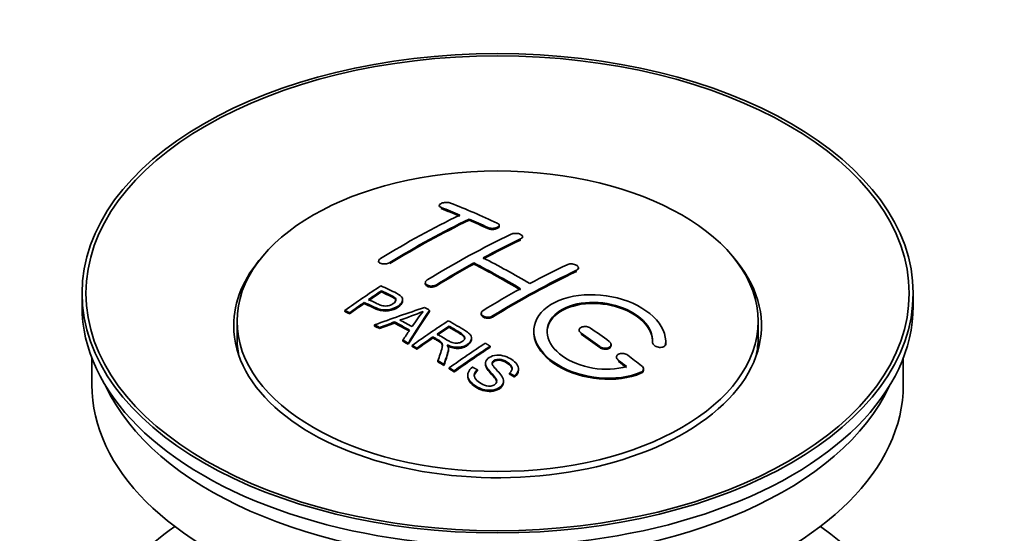
# Model space of a CAD drawing. Units: millimetres. Extents: x 0 to 1648, y 0 to 2145.
# Drawn here: x 186 to 261, y 256 to 295 of the extents above; entities that cross this region are included whole.
import ezdxf
from ezdxf import colors
from ezdxf.entities.mleader import LeaderData, LeaderLine
from ezdxf.math import Vec2, Vec3

# ---------------------------------------------------------------- set-up
doc = ezdxf.new("R2010")
doc.units = ezdxf.units.MM
doc.layers.add('DV7_Défaut', color=7, linetype='Continuous')
doc.layers.add('Défaut', color=7, linetype='Continuous')

# ---------------------------------------------------------------- blocks, each defined once
blk = doc.blocks.new('_DOT')
at = {"color": 0}
blk.add_line((0, 0), (-1, 0), dxfattribs=at)
at = {"color": 0, "const_width": 0.333}
blk.add_lwpolyline([(-0.1665, 0, 1), (0.1665, 0, 1)], format="xyb", close=True, dxfattribs=at)
blk = doc.blocks.new('SE6')
at = {"layer": 'DV7_Défaut', "color": 7, "linetype": 'Continuous', "lineweight": 35}
for p, q in [((218.186, 280.595), (218.186, 280.512)), ((220.454, 279.488), (220.454, 279.57)), ((222.722, 279.018), (222.722, 279.1)), ((224.49, 278.147), (224.49, 278.229)), ((213.59, 276.379), (213.59, 276.296)), ((220.808, 276.156), (220.808, 276.238)), ((228.732, 275.783), (228.732, 275.865)), ((217.126, 274.741), (217.126, 274.659)), ((191.106, 273.938), (191.106, 272.958)), ((213.806, 274.041), (213.806, 274.123)), ((254.106, 272.958), (254.106, 273.938)), ((212.505, 273.162), (212.505, 273.244)), ((215.41, 273.369), (215.41, 273.451)), ((211.031, 272.55), (211.031, 272.632)), ((211.392, 272.381), (211.392, 272.463)), ((217.456, 272.561), (217.456, 272.643)), ((221.368, 272.421), (221.368, 272.34)), ((202.856, 271.815), (202.856, 270.59)), ((214.791, 271.68), (214.791, 271.762)), ((242.356, 270.59), (242.356, 271.815)), ((213.28, 271.451), (213.28, 271.534)), ((213.663, 271.253), (213.663, 271.336)), ((218.925, 271.364), (218.925, 271.446)), ((228.793, 271.137), (228.793, 271.055)), ((215.428, 270.3), (215.428, 270.383)), ((217.709, 270.544), (217.709, 270.626)), ((220.634, 270.46), (220.634, 270.541)), ((234.347, 270.221), (234.347, 270.164)), ((235.354, 270.162), (235.354, 270.245)), ((215.841, 270.068), (215.841, 270.15)), ((216.133, 269.901), (216.133, 269.984)), ((216.494, 269.693), (216.494, 269.775)), ((218.878, 269.648), (218.878, 269.73)), ((222.045, 269.84), (222.045, 269.922)), ((231.207, 269.969), (231.207, 270.051)), ((191.856, 269.013), (191.856, 266.997)), ((218.088, 268.737), (218.088, 268.819)), ((231.621, 269.096), (231.621, 269.013)), ((253.356, 266.997), (253.356, 269.013)), ((218.541, 268.456), (218.541, 268.539)), ((218.947, 268.2), (218.947, 268.282)), ((219.309, 267.969), (219.309, 268.051)), ((221.076, 268.051), (221.076, 268.133)), ((221.691, 268.629), (221.691, 268.547)), ((224.201, 268.104), (224.201, 268.186)), ((233.662, 268.103), (233.662, 268.186)), ((220.339, 267.724), (220.339, 267.641)), ((223.064, 267.18), (223.064, 267.262)), ((223.509, 267.804), (223.509, 267.887)), ((223.883, 267.579), (223.883, 267.662))]:
    blk.add_line(p, q, dxfattribs=at)
at = {"layer": 'DV7_Défaut', "color": 7, "linetype": 'Continuous', "lineweight": 18}
for p, q in [((218.333, 280.365), (218.333, 280.448)), ((221.868, 278.848), (221.868, 278.93)), ((224.343, 277.976), (224.343, 278.058)), ((214.444, 276.19), (214.444, 276.272)), ((228.586, 275.601), (228.586, 275.683)), ((217.979, 274.507), (217.979, 274.589)), ((222.222, 272.132), (222.222, 272.214)), ((228.939, 270.824), (228.939, 270.906)), ((230.354, 269.817), (230.354, 269.899)), ((235.346, 269.988), (235.346, 270.071)), ((231.768, 268.766), (231.768, 268.849)), ((233.474, 267.864), (233.474, 267.947))]:
    blk.add_line(p, q, dxfattribs=at)
at = {"layer": 'DV7_Défaut', "color": 7, "linetype": 'Continuous', "lineweight": 35}
for centre, radius, start, end in [((209.312, 290.654), 19.641, 287.41322, 292.93096), ((229.994, 262.188), 16.656, 141.46572, 146.38553)]:
    blk.add_arc(centre, radius, start, end, dxfattribs=at)
for centre, major_axis in [((222.606, 273.938), (-31.5, 0)), ((222.606, 273.938), (-31.2, 0)), ((222.606, 271.815), (-19.75, 0))]:
    blk.add_ellipse(centre, major_axis=major_axis, ratio=0.57735, dxfattribs=at)
for centre, major_axis, ratio, start_param, end_param in [((227.644, 214.498), (-38.04, 65.886), 0.57735, -0.691049, -0.624778), ((215.416, 215.741), (37.866, 65.586), 0.57735, 0.704441, 0.816772), ((226.936, 214.09), (-38.083, 65.962), 0.57735, -0.651509, -0.624963), ((226.936, 214.09), (-38.033, 65.875), 0.57735, -0.651331, -0.624749), ((216.124, 215.333), (37.93, 65.697), 0.57735, 0.704578, 0.816719), ((216.124, 215.333), (37.88, 65.61), 0.57735, 0.70447, 0.816761), ((226.936, 214.09), (-38.083, 65.962), 0.57735, -0.691157, -0.664745), ((226.936, 214.09), (-38.033, 65.875), 0.57735, -0.691032, -0.664585), ((218.952, 213.7), (38.119, 66.023), 0.57735, 0.698397, 0.816564), ((219.659, 213.291), (38.149, 66.076), 0.57735, 0.698467, 0.750995), ((219.659, 213.291), (38.099, 65.99), 0.57735, 0.698352, 0.75095), ((222.606, 271.488), (-20, 0), 0.57735, 5.812697, 6.283185), ((222.606, 271.488), (-20, 0), 0.57735, 0, 3.612081), ((219.659, 213.291), (38.149, 66.076), 0.57735, 0.764107, 0.816539), ((219.659, 213.291), (38.099, 65.99), 0.57735, 0.764079, 0.81658), ((223.755, 212.253), (-38.197, 66.16), 0.57735, -0.796297, -0.73082), ((223.755, 212.253), (-38.147, 66.073), 0.57735, -0.796311, -0.730749), ((224.462, 212.661), (-38.183, 66.136), 0.57735, -0.796301, -0.7308), ((223.902, 210.842), (38.195, 66.156), 0.57735, 0.698571, 0.816502), ((223.902, 210.842), (38.145, 66.069), 0.57735, 0.698457, 0.816543), ((223.195, 211.25), (38.204, 66.171), 0.57735, 0.698591, 0.751044), ((217.357, 214.621), (38.025, 65.862), 0.57735, 0.852216, 0.903307), ((217.718, 214.412), (38.049, 65.903), 0.57735, 0.858164, 0.876427), ((217.718, 214.412), (37.999, 65.816), 0.57735, 0.85826, 0.876547), ((223.195, 211.25), (38.204, 66.171), 0.57735, 0.764137, 0.816495), ((217.718, 214.412), (38.049, 65.903), 0.57735, 0.882428, 0.903232), ((217.718, 214.412), (37.999, 65.816), 0.57735, 0.882557, 0.903389), ((222.606, 272.958), (-31.5, 0), 0.57735, 0, 3.141593), ((222.302, 211.985), (60.538, 46.62), 0.746076, 1.124335, 1.178868), ((218.95, 212.475), (17.944, 74.169), 0.31556, 0.704746, 0.759699), ((218.95, 212.475), (17.92, 74.072), 0.31556, 0.704813, 0.759839), ((219.015, 209.517), (-38.122, 66.028), 0.57735, -0.756474, -0.749259), ((222.422, 211.817), (59.337, 48.142), 0.739398, 1.140955, 1.15737), ((222.422, 211.817), (59.26, 48.079), 0.739398, 1.1411, 1.157537), ((217.108, 208.416), (-38.008, 65.831), 0.57735, -0.76366, -0.742279), ((217.108, 208.416), (-37.957, 65.744), 0.57735, -0.763631, -0.742222), ((217.404, 208.587), (-38.029, 65.867), 0.57735, -0.761574, -0.744218), ((222.459, 211.675), (38.206, 66.175), 0.57735, 0.8519, 0.902747), ((216.28, 207.938), (-37.943, 65.719), 0.57735, -0.736615, -0.729471), ((216.28, 207.938), (-37.893, 65.632), 0.57735, -0.73655, -0.729396), ((218.662, 212.608), (19.058, 73.871), 0.333105, 0.746566, 0.763075), ((222.82, 211.467), (38.206, 66.174), 0.57735, 0.857535, 0.874288), ((222.82, 211.467), (38.156, 66.088), 0.57735, 0.85763, 0.874405), ((224.108, 212.457), (-38.191, 66.149), 0.57735, -0.914485, -0.888123), ((222.606, 270.59), (-19.75, 0), 0.57735, 0, 0.122647), ((216.28, 207.938), (-37.943, 65.72), 0.57735, -0.777211, -0.769523), ((216.28, 207.938), (-37.893, 65.632), 0.57735, -0.777202, -0.769503), ((222.82, 211.467), (38.206, 66.174), 0.57735, 0.880117, 0.902748), ((222.82, 211.467), (38.156, 66.088), 0.57735, 0.880242, 0.902902), ((223.401, 212.049), (-38.202, 66.168), 0.57735, -0.914449, -0.888095), ((223.401, 212.049), (-38.152, 66.081), 0.57735, -0.914619, -0.88823), ((222.606, 270.59), (-19.75, 0), 0.57735, 3.018945, 3.141593), ((225.273, 210.05), (38.159, 66.094), 0.57735, 0.851981, 0.902891), ((225.635, 209.841), (38.146, 66.071), 0.57735, 0.852005, 0.902932), ((225.635, 209.841), (38.096, 65.984), 0.57735, 0.852093, 0.903088), ((216.28, 207.938), (-37.943, 65.72), 0.57735, -0.827538, -0.819106), ((216.28, 207.938), (-37.893, 65.632), 0.57735, -0.827594, -0.819151), ((223.401, 212.049), (-38.202, 66.168), 0.57735, -0.95247, -0.940894), ((223.401, 212.049), (-38.152, 66.081), 0.57735, -0.952691, -0.941099), ((224.108, 212.457), (-38.191, 66.149), 0.57735, -0.960477, -0.940937), ((222.606, 266.997), (-30.75, 0), 0.57735, 0, 3.141593), ((222.606, 271.488), (-30.75, 0), 0.57735, 0.25974, 2.881853), ((222.606, 244.789), (-31.5, 0), 0.57735, 5.60183, 6.283185), ((222.606, 244.789), (-31.5, 0), 0.57735, 0, 3.822948)]:
    blk.add_ellipse(centre, major_axis=major_axis, ratio=ratio, start_param=start_param, end_param=end_param, dxfattribs=at)
for points, knots in [([(219.04, 280.785), (219.001, 280.8), (218.954, 280.812), (218.903, 280.821), (218.853, 280.829), (218.797, 280.834), (218.741, 280.834), (218.686, 280.834), (218.628, 280.83), (218.574, 280.823), (218.52, 280.815), (218.468, 280.803), (218.421, 280.789), (218.374, 280.774), (218.332, 280.756), (218.298, 280.736), (218.263, 280.716), (218.235, 280.693), (218.216, 280.67), (218.197, 280.647), (218.187, 280.622), (218.186, 280.598), (218.186, 280.573), (218.195, 280.549), (218.213, 280.527), (218.231, 280.504), (218.259, 280.483), (218.294, 280.465), (218.306, 280.459), (218.319, 280.454), (218.333, 280.448)], [0, 0, 0, 0, 0.107463, 0.107463, 0.107463, 0.215143, 0.215143, 0.215143, 0.321522, 0.321522, 0.321522, 0.426592, 0.426592, 0.426592, 0.531395, 0.531395, 0.531395, 0.637057, 0.637057, 0.637057, 0.744336, 0.744336, 0.744336, 0.853318, 0.853318, 0.853318, 0.963351, 0.963351, 0.963351, 1, 1, 1, 1]), ([(221.868, 278.93), (221.908, 278.911), (221.954, 278.896), (222.005, 278.885), (222.055, 278.873), (222.11, 278.866), (222.166, 278.863), (222.221, 278.861), (222.278, 278.862), (222.332, 278.868), (222.386, 278.874), (222.439, 278.885), (222.486, 278.899), (222.533, 278.913), (222.576, 278.931), (222.611, 278.951), (222.646, 278.972), (222.674, 278.996), (222.693, 279.021), (222.712, 279.046), (222.722, 279.072), (222.722, 279.099), (222.722, 279.126), (222.713, 279.153), (222.694, 279.178), (222.676, 279.203), (222.648, 279.227), (222.612, 279.247), (222.601, 279.254), (222.589, 279.261), (222.575, 279.267)], [0, 0, 0, 0, 0.106753, 0.106753, 0.106753, 0.213671, 0.213671, 0.213671, 0.320065, 0.320065, 0.320065, 0.426171, 0.426171, 0.426171, 0.532562, 0.532562, 0.532562, 0.639684, 0.639684, 0.639684, 0.747671, 0.747671, 0.747671, 0.856287, 0.856287, 0.856287, 0.96501, 0.96501, 0.96501, 1, 1, 1, 1]), ([(221.868, 278.848), (221.908, 278.829), (221.954, 278.814), (222.005, 278.802), (222.055, 278.791), (222.11, 278.784), (222.166, 278.781), (222.221, 278.778), (222.278, 278.78), (222.332, 278.786), (222.386, 278.792), (222.439, 278.803), (222.486, 278.817), (222.533, 278.831), (222.576, 278.849), (222.611, 278.869), (222.646, 278.89), (222.674, 278.914), (222.693, 278.938), (222.712, 278.963), (222.722, 278.99), (222.722, 279.017), (222.722, 279.017), (222.722, 279.018), (222.722, 279.018)], [0, 0, 0, 0, 0.1424422, 0.1424422, 0.1424422, 0.285103, 0.285103, 0.285103, 0.4270638, 0.4270638, 0.4270638, 0.5686405, 0.5686405, 0.5686405, 0.7105973, 0.7105973, 0.7105973, 0.8535312, 0.8535312, 0.8535312, 0.9976238, 0.9976238, 0.9976238, 1, 1, 1, 1]), ([(223.636, 278.416), (223.676, 278.435), (223.722, 278.45), (223.773, 278.461), (223.823, 278.473), (223.878, 278.48), (223.934, 278.482), (223.99, 278.484), (224.047, 278.482), (224.101, 278.475), (224.156, 278.468), (224.208, 278.456), (224.256, 278.441), (224.303, 278.426), (224.345, 278.406), (224.38, 278.385), (224.415, 278.363), (224.443, 278.338), (224.461, 278.312), (224.48, 278.285), (224.49, 278.257), (224.49, 278.23), (224.49, 278.202), (224.48, 278.174), (224.462, 278.149), (224.443, 278.123), (224.415, 278.098), (224.38, 278.077), (224.368, 278.07), (224.356, 278.064), (224.343, 278.058)], [0, 0, 0, 0, 0.107142, 0.107142, 0.107142, 0.214439, 0.214439, 0.214439, 0.321322, 0.321322, 0.321322, 0.427866, 0.427866, 0.427866, 0.534455, 0.534455, 0.534455, 0.641451, 0.641451, 0.641451, 0.74904, 0.74904, 0.74904, 0.857152, 0.857152, 0.857152, 0.965487, 0.965487, 0.965487, 1, 1, 1, 1]), ([(213.737, 276.576), (213.697, 276.552), (213.664, 276.525), (213.64, 276.496), (213.616, 276.468), (213.6, 276.438), (213.594, 276.409), (213.587, 276.379), (213.59, 276.35), (213.602, 276.323), (213.614, 276.296), (213.635, 276.27), (213.665, 276.248), (213.694, 276.226), (213.732, 276.207), (213.776, 276.192), (213.819, 276.178), (213.87, 276.168), (213.923, 276.163), (213.976, 276.158), (214.033, 276.158), (214.09, 276.163), (214.146, 276.168), (214.204, 276.178), (214.257, 276.193), (214.31, 276.208), (214.36, 276.227), (214.404, 276.25), (214.418, 276.257), (214.431, 276.264), (214.444, 276.272)], [0, 0, 0, 0, 0.105971, 0.105971, 0.105971, 0.212063, 0.212063, 0.212063, 0.318272, 0.318272, 0.318272, 0.425145, 0.425145, 0.425145, 0.532921, 0.532921, 0.532921, 0.641453, 0.641453, 0.641453, 0.750258, 0.750258, 0.750258, 0.858724, 0.858724, 0.858724, 0.966387, 0.966387, 0.966387, 1, 1, 1, 1]), ([(227.879, 276.106), (227.918, 276.125), (227.966, 276.14), (228.016, 276.15), (228.067, 276.16), (228.122, 276.165), (228.178, 276.165), (228.234, 276.165), (228.292, 276.16), (228.347, 276.149), (228.401, 276.139), (228.454, 276.124), (228.502, 276.105), (228.549, 276.086), (228.591, 276.062), (228.626, 276.037), (228.66, 276.011), (228.688, 275.982), (228.706, 275.953), (228.724, 275.923), (228.733, 275.892), (228.732, 275.863), (228.732, 275.833), (228.722, 275.803), (228.703, 275.776), (228.684, 275.749), (228.656, 275.724), (228.621, 275.702), (228.61, 275.696), (228.598, 275.689), (228.586, 275.683)], [0, 0, 0, 0, 0.107899, 0.107899, 0.107899, 0.215929, 0.215929, 0.215929, 0.323875, 0.323875, 0.323875, 0.431486, 0.431486, 0.431486, 0.538676, 0.538676, 0.538676, 0.645549, 0.645549, 0.645549, 0.752343, 0.752343, 0.752343, 0.859331, 0.859331, 0.859331, 0.966701, 0.966701, 0.966701, 1, 1, 1, 1]), ([(217.979, 274.589), (217.94, 274.564), (217.893, 274.543), (217.843, 274.527), (217.792, 274.511), (217.737, 274.499), (217.681, 274.492), (217.626, 274.486), (217.568, 274.485), (217.514, 274.489), (217.459, 274.493), (217.406, 274.503), (217.358, 274.517), (217.311, 274.531), (217.268, 274.55), (217.233, 274.573), (217.199, 274.596), (217.171, 274.623), (217.153, 274.652), (217.135, 274.68), (217.125, 274.712), (217.126, 274.743), (217.126, 274.774), (217.136, 274.807), (217.155, 274.837), (217.174, 274.868), (217.202, 274.897), (217.237, 274.923), (217.248, 274.931), (217.26, 274.939), (217.272, 274.947)], [0, 0, 0, 0, 0.107253, 0.107253, 0.107253, 0.214619, 0.214619, 0.214619, 0.322167, 0.322167, 0.322167, 0.429909, 0.429909, 0.429909, 0.537703, 0.537703, 0.537703, 0.645384, 0.645384, 0.645384, 0.752836, 0.752836, 0.752836, 0.860044, 0.860044, 0.860044, 0.9671, 0.9671, 0.9671, 1, 1, 1, 1]), ([(217.979, 274.507), (217.94, 274.482), (217.893, 274.461), (217.843, 274.445), (217.792, 274.429), (217.737, 274.417), (217.681, 274.411), (217.626, 274.404), (217.568, 274.403), (217.514, 274.407), (217.459, 274.411), (217.406, 274.421), (217.358, 274.435), (217.311, 274.449), (217.268, 274.469), (217.233, 274.491), (217.199, 274.514), (217.171, 274.541), (217.153, 274.57), (217.135, 274.598), (217.126, 274.628), (217.126, 274.659)], [0, 0, 0, 0, 0.142901, 0.142901, 0.142901, 0.285954, 0.285954, 0.285954, 0.42925, 0.42925, 0.42925, 0.572804, 0.572804, 0.572804, 0.716429, 0.716429, 0.716429, 0.859902, 0.859902, 0.859902, 1, 1, 1, 1]), ([(213.766, 274.504), (214.162, 274.32), (214.571, 274.138), (215.145, 273.832), (215.328, 273.714), (215.451, 273.405), (215.369, 273.227), (215.047, 272.93), (214.813, 272.804), (214.279, 272.661), (213.983, 272.655), (213.497, 272.768), (213.294, 272.866), (212.899, 273.057), (212.702, 273.151), (212.505, 273.244)], [0, 0, 0, 0, 0.25, 0.25, 0.375, 0.375, 0.5, 0.5, 0.625, 0.625, 0.75, 0.75, 0.875, 0.875, 1, 1, 1, 1]), ([(212.826, 273.465), (213.08, 273.345), (213.327, 273.219), (213.589, 273.1), (213.684, 273.057), (213.787, 273.018), (213.901, 272.993), (213.963, 272.979), (214.03, 272.969), (214.099, 272.968), (214.168, 272.967), (214.242, 272.974), (214.311, 272.988), (214.373, 273.001), (214.433, 273.019), (214.488, 273.042), (214.568, 273.075), (214.641, 273.117), (214.704, 273.162), (214.759, 273.201), (214.807, 273.246), (214.84, 273.292), (214.873, 273.338), (214.892, 273.388), (214.895, 273.436), (214.897, 273.478), (214.885, 273.519), (214.861, 273.556), (214.839, 273.589), (214.807, 273.618), (214.769, 273.644), (214.6, 273.757), (214.389, 273.844), (214.194, 273.939), (214.064, 274.001), (213.935, 274.062), (213.806, 274.123)], [0, 0, 0, 0, 0.231765, 0.231765, 0.231765, 0.316277, 0.316277, 0.316277, 0.361783, 0.361783, 0.361783, 0.408006, 0.408006, 0.408006, 0.448771, 0.448771, 0.448771, 0.50874, 0.50874, 0.50874, 0.561715, 0.561715, 0.561715, 0.615279, 0.615279, 0.615279, 0.661556, 0.661556, 0.661556, 0.702535, 0.702535, 0.702535, 0.881689, 0.881689, 0.881689, 1, 1, 1, 1]), ([(214.895, 273.364), (214.895, 273.402), (214.883, 273.44), (214.861, 273.474), (214.839, 273.506), (214.807, 273.536), (214.769, 273.562), (214.6, 273.675), (214.389, 273.762), (214.194, 273.856), (214.064, 273.919), (213.935, 273.98), (213.806, 274.041)], [0, 0, 0, 0, 0.112066, 0.112066, 0.112066, 0.219576, 0.219576, 0.219576, 0.689588, 0.689588, 0.689588, 1, 1, 1, 1]), ([(235.346, 270.071), (235.409, 270.781), (235.073, 271.529), (233.745, 272.798), (232.771, 273.304), (230.582, 273.864), (229.396, 273.91), (227.307, 273.51), (226.435, 273.069), (225.386, 271.88), (225.226, 271.151), (225.693, 269.708), (226.307, 269.023), (228.069, 267.97), (229.178, 267.625), (231.458, 267.424), (232.577, 267.571), (233.474, 267.947)], [0, 0, 0, 0, 0.125, 0.125, 0.25, 0.25, 0.375, 0.375, 0.5, 0.5, 0.625, 0.625, 0.75, 0.75, 0.875, 0.875, 1, 1, 1, 1]), ([(215.41, 273.37), (215.41, 273.244), (215.333, 273.111), (215.047, 272.848), (214.813, 272.722), (214.279, 272.578), (213.983, 272.573), (213.497, 272.686), (213.294, 272.784), (212.899, 272.975), (212.702, 273.069), (212.505, 273.162)], [0, 0, 0, 0, 0.162249, 0.162249, 0.371687, 0.371687, 0.581125, 0.581125, 0.790562, 0.790562, 1, 1, 1, 1]), ([(232.385, 268.377), (231.615, 268.156), (230.716, 268.117), (228.954, 268.41), (228.133, 268.735), (226.887, 269.63), (226.486, 270.185), (226.277, 271.31), (226.475, 271.865), (227.399, 272.742), (228.118, 273.056), (229.776, 273.31), (230.705, 273.248), (232.388, 272.777), (233.137, 272.369), (234.141, 271.376), (234.397, 270.789), (234.347, 270.239)], [0, 0, 0, 0, 0.125, 0.125, 0.25, 0.25, 0.375, 0.375, 0.5, 0.5, 0.625, 0.625, 0.75, 0.75, 0.875, 0.875, 1, 1, 1, 1]), ([(226.354, 270.962), (226.355, 271.42), (226.556, 271.861), (227.399, 272.66), (228.118, 272.974), (229.776, 273.228), (230.706, 273.166), (232.388, 272.695), (233.137, 272.287), (234.141, 271.293), (234.397, 270.706), (234.347, 270.156)], [0, 0, 0, 0, 0.170792, 0.170792, 0.378094, 0.378094, 0.585396, 0.585396, 0.792698, 0.792698, 1, 1, 1, 1]), ([(222.222, 272.214), (222.182, 272.19), (222.136, 272.169), (222.085, 272.154), (222.035, 272.139), (221.979, 272.129), (221.924, 272.125), (221.868, 272.121), (221.811, 272.122), (221.756, 272.129), (221.702, 272.137), (221.649, 272.15), (221.601, 272.167), (221.554, 272.185), (221.511, 272.208), (221.477, 272.234), (221.442, 272.26), (221.414, 272.291), (221.396, 272.323), (221.378, 272.354), (221.368, 272.389), (221.368, 272.423), (221.369, 272.457), (221.379, 272.491), (221.397, 272.523), (221.416, 272.555), (221.444, 272.586), (221.479, 272.612), (221.49, 272.621), (221.502, 272.629), (221.515, 272.637)], [0, 0, 0, 0, 0.107295, 0.107295, 0.107295, 0.21472, 0.21472, 0.21472, 0.322097, 0.322097, 0.322097, 0.429424, 0.429424, 0.429424, 0.536743, 0.536743, 0.536743, 0.644097, 0.644097, 0.644097, 0.751515, 0.751515, 0.751515, 0.858997, 0.858997, 0.858997, 0.966516, 0.966516, 0.966516, 1, 1, 1, 1]), ([(218.868, 271.854), (219.304, 271.604), (219.751, 271.355), (220.173, 271.085), (220.281, 271.016), (220.384, 270.943), (220.469, 270.862), (220.528, 270.806), (220.577, 270.745), (220.605, 270.68), (220.634, 270.615), (220.641, 270.544), (220.628, 270.475), (220.614, 270.398), (220.577, 270.321), (220.524, 270.25), (220.471, 270.179), (220.398, 270.112), (220.312, 270.055), (220.224, 269.995), (220.12, 269.943), (220.006, 269.905), (219.897, 269.87), (219.776, 269.848), (219.657, 269.84), (219.55, 269.833), (219.442, 269.838), (219.339, 269.854), (219.189, 269.876), (219.047, 269.918), (218.916, 269.969), (218.874, 269.985), (218.833, 270.002), (218.793, 270.02)], [0, 0, 0, 0, 0.342367, 0.342367, 0.342367, 0.429636, 0.429636, 0.429636, 0.489631, 0.489631, 0.489631, 0.550431, 0.550431, 0.550431, 0.618335, 0.618335, 0.618335, 0.686568, 0.686568, 0.686568, 0.757145, 0.757145, 0.757145, 0.82455, 0.82455, 0.82455, 0.884309, 0.884309, 0.884309, 0.97195, 0.97195, 0.97195, 1, 1, 1, 1]), ([(222.222, 272.132), (222.182, 272.108), (222.136, 272.088), (222.085, 272.072), (222.035, 272.057), (221.979, 272.047), (221.924, 272.043), (221.868, 272.039), (221.811, 272.04), (221.756, 272.048), (221.702, 272.055), (221.649, 272.068), (221.601, 272.086), (221.554, 272.103), (221.511, 272.126), (221.477, 272.152), (221.442, 272.179), (221.414, 272.209), (221.396, 272.241), (221.378, 272.272), (221.368, 272.306), (221.368, 272.34)], [0, 0, 0, 0, 0.143027, 0.143027, 0.143027, 0.2862266, 0.2862266, 0.2862266, 0.4293611, 0.4293611, 0.4293611, 0.5724305, 0.5724305, 0.5724305, 0.7154883, 0.7154883, 0.7154883, 0.8585932, 0.8585932, 0.8585932, 1, 1, 1, 1]), ([(218.023, 270.841), (218.312, 270.673), (218.591, 270.495), (218.891, 270.33), (218.977, 270.283), (219.068, 270.238), (219.168, 270.204), (219.233, 270.182), (219.303, 270.165), (219.376, 270.156), (219.436, 270.149), (219.5, 270.148), (219.561, 270.154), (219.622, 270.16), (219.683, 270.173), (219.739, 270.19), (219.803, 270.21), (219.863, 270.236), (219.914, 270.267), (219.966, 270.299), (220.011, 270.336), (220.045, 270.376), (220.08, 270.417), (220.103, 270.463), (220.111, 270.509), (220.118, 270.549), (220.116, 270.59), (220.103, 270.628), (220.09, 270.669), (220.065, 270.707), (220.034, 270.743), (219.973, 270.813), (219.889, 270.874), (219.799, 270.929), (219.509, 271.105), (219.216, 271.276), (218.925, 271.446)], [0, 0, 0, 0, 0.254173, 0.254173, 0.254173, 0.326818, 0.326818, 0.326818, 0.373831, 0.373831, 0.373831, 0.41241, 0.41241, 0.41241, 0.45084, 0.45084, 0.45084, 0.494322, 0.494322, 0.494322, 0.538141, 0.538141, 0.538141, 0.5837, 0.5837, 0.5837, 0.62279, 0.62279, 0.62279, 0.663667, 0.663667, 0.663667, 0.744083, 0.744083, 0.744083, 1, 1, 1, 1]), ([(220.115, 270.472), (220.115, 270.497), (220.111, 270.522), (220.103, 270.546), (220.09, 270.587), (220.065, 270.626), (220.034, 270.661), (219.973, 270.731), (219.889, 270.793), (219.799, 270.847), (219.509, 271.023), (219.216, 271.194), (218.925, 271.364)], [0, 0, 0, 0, 0.060916, 0.060916, 0.060916, 0.162683, 0.162683, 0.162683, 0.362882, 0.362882, 0.362882, 1, 1, 1, 1]), ([(225.355, 271.001), (225.354, 270.785), (225.389, 270.566), (225.693, 269.626), (226.307, 268.941), (228.07, 267.887), (229.178, 267.543), (231.458, 267.341), (232.577, 267.488), (233.474, 267.864)], [0, 0, 0, 0, 0.0916161, 0.0916161, 0.3944107, 0.3944107, 0.6972054, 0.6972054, 1, 1, 1, 1]), ([(229.647, 271.297), (229.607, 271.325), (229.56, 271.349), (229.509, 271.368), (229.458, 271.386), (229.403, 271.4), (229.347, 271.408), (229.291, 271.416), (229.233, 271.418), (229.178, 271.414), (229.123, 271.409), (229.07, 271.399), (229.023, 271.384), (228.976, 271.368), (228.933, 271.347), (228.899, 271.322), (228.865, 271.297), (228.837, 271.267), (228.82, 271.236), (228.802, 271.204), (228.793, 271.17), (228.793, 271.135), (228.793, 271.1), (228.804, 271.064), (228.822, 271.03), (228.841, 270.996), (228.869, 270.963), (228.904, 270.933), (228.915, 270.924), (228.927, 270.915), (228.939, 270.906)], [0, 0, 0, 0, 0.108146, 0.108146, 0.108146, 0.216425, 0.216425, 0.216425, 0.324589, 0.324589, 0.324589, 0.432285, 0.432285, 0.432285, 0.53939, 0.53939, 0.53939, 0.646047, 0.646047, 0.646047, 0.752591, 0.752591, 0.752591, 0.8594, 0.8594, 0.8594, 0.966741, 0.966741, 0.966741, 1, 1, 1, 1]), ([(218.088, 268.819), (218.144, 268.99), (218.2, 269.16), (218.311, 269.497), (218.37, 269.664), (218.412, 269.874), (218.419, 269.916), (218.425, 270), (218.425, 270.042), (218.397, 270.166), (218.342, 270.242), (218.215, 270.329), (218.169, 270.357), (218.077, 270.411), (217.939, 270.492), (217.801, 270.573), (217.709, 270.626)], [0, 0, 0, 0, 0.25, 0.25, 0.5, 0.5, 0.5625, 0.5625, 0.625, 0.625, 0.75, 0.75, 0.8125, 0.8125, 0.875, 1, 1, 1, 1]), ([(218.424, 269.922), (218.424, 269.948), (218.422, 269.975), (218.397, 270.084), (218.342, 270.16), (218.215, 270.247), (218.169, 270.275), (218.077, 270.329), (217.939, 270.41), (217.801, 270.491), (217.709, 270.544)], [0, 0, 0, 0, 0.0959227, 0.0959227, 0.3972818, 0.3972818, 0.5479614, 0.5479614, 0.6986409, 1, 1, 1, 1]), ([(220.634, 270.459), (220.634, 270.437), (220.632, 270.415), (220.628, 270.393), (220.614, 270.316), (220.577, 270.239), (220.524, 270.168), (220.471, 270.097), (220.398, 270.03), (220.312, 269.973), (220.224, 269.913), (220.12, 269.861), (220.006, 269.823), (219.897, 269.788), (219.776, 269.766), (219.657, 269.758), (219.55, 269.751), (219.441, 269.756), (219.339, 269.771), (219.189, 269.794), (219.047, 269.836), (218.916, 269.887), (218.874, 269.903), (218.833, 269.92), (218.793, 269.938)], [0, 0, 0, 0, 0.041368, 0.041368, 0.041368, 0.186164, 0.186164, 0.186164, 0.331662, 0.331662, 0.331662, 0.482158, 0.482158, 0.482158, 0.625888, 0.625888, 0.625888, 0.753315, 0.753315, 0.753315, 0.940194, 0.940194, 0.940194, 1, 1, 1, 1]), ([(230.354, 269.899), (230.394, 269.871), (230.441, 269.845), (230.492, 269.825), (230.543, 269.805), (230.598, 269.79), (230.655, 269.781), (230.711, 269.773), (230.769, 269.77), (230.824, 269.774), (230.878, 269.777), (230.931, 269.787), (230.979, 269.802), (231.026, 269.818), (231.068, 269.839), (231.102, 269.864), (231.136, 269.889), (231.163, 269.919), (231.181, 269.951), (231.199, 269.983), (231.208, 270.019), (231.207, 270.054), (231.207, 270.09), (231.197, 270.127), (231.178, 270.162), (231.159, 270.197), (231.131, 270.231), (231.096, 270.262), (231.085, 270.272), (231.073, 270.281), (231.061, 270.29)], [0, 0, 0, 0, 0.108609, 0.108609, 0.108609, 0.217357, 0.217357, 0.217357, 0.325874, 0.325874, 0.325874, 0.433612, 0.433612, 0.433612, 0.540434, 0.540434, 0.540434, 0.64661, 0.64661, 0.64661, 0.752687, 0.752687, 0.752687, 0.859246, 0.859246, 0.859246, 0.966661, 0.966661, 0.966661, 1, 1, 1, 1]), ([(234.347, 270.239), (234.344, 270.204), (234.351, 270.167), (234.366, 270.131), (234.381, 270.096), (234.406, 270.06), (234.438, 270.027), (234.47, 269.994), (234.511, 269.963), (234.556, 269.936), (234.602, 269.91), (234.654, 269.887), (234.708, 269.87), (234.763, 269.853), (234.821, 269.841), (234.878, 269.835), (234.934, 269.83), (234.991, 269.831), (235.044, 269.838), (235.096, 269.845), (235.145, 269.859), (235.186, 269.878), (235.227, 269.896), (235.262, 269.92), (235.288, 269.948), (235.314, 269.976), (235.332, 270.007), (235.341, 270.041), (235.343, 270.051), (235.345, 270.061), (235.346, 270.071)], [0, 0, 0, 0, 0.106345, 0.106345, 0.106345, 0.212802, 0.212802, 0.212802, 0.320388, 0.320388, 0.320388, 0.429459, 0.429459, 0.429459, 0.53931, 0.53931, 0.53931, 0.648865, 0.648865, 0.648865, 0.75716, 0.75716, 0.75716, 0.86381, 0.86381, 0.86381, 0.969178, 0.969178, 0.969178, 1, 1, 1, 1]), ([(218.793, 270.02), (218.825, 269.963), (218.852, 269.905), (218.882, 269.786), (218.881, 269.723), (218.866, 269.536), (218.829, 269.412), (218.708, 269.04), (218.623, 268.791), (218.541, 268.539)], [0, 0, 0, 0, 0.125, 0.125, 0.25, 0.25, 0.5, 0.5, 1, 1, 1, 1]), ([(218.879, 269.647), (218.879, 269.625), (218.877, 269.601), (218.866, 269.453), (218.829, 269.33), (218.708, 268.958), (218.623, 268.708), (218.541, 268.456)], [0, 0, 0, 0, 0.057787, 0.057787, 0.371858, 0.371858, 1, 1, 1, 1]), ([(230.354, 269.817), (230.394, 269.788), (230.441, 269.763), (230.492, 269.743), (230.543, 269.723), (230.598, 269.708), (230.655, 269.699), (230.711, 269.69), (230.769, 269.688), (230.824, 269.691), (230.878, 269.695), (230.932, 269.705), (230.979, 269.72), (231.026, 269.735), (231.068, 269.757), (231.102, 269.782), (231.136, 269.807), (231.163, 269.837), (231.181, 269.869), (231.198, 269.9), (231.207, 269.934), (231.207, 269.969)], [0, 0, 0, 0, 0.14484, 0.14484, 0.14484, 0.289866, 0.289866, 0.289866, 0.434583, 0.434583, 0.434583, 0.578258, 0.578258, 0.578258, 0.720709, 0.720709, 0.720709, 0.862295, 0.862295, 0.862295, 1, 1, 1, 1]), ([(223.509, 267.887), (223.644, 268), (223.735, 268.142), (223.686, 268.43), (223.555, 268.557), (223.261, 268.768), (223.095, 268.869), (222.682, 268.96), (222.436, 268.925), (222.229, 268.761), (222.191, 268.688), (222.196, 268.545), (222.242, 268.477), (222.378, 268.282), (222.495, 268.16), (222.834, 267.788), (223.085, 267.521), (223.041, 266.935), (222.696, 266.669), (221.861, 266.522), (221.412, 266.636), (220.757, 267.006), (220.475, 267.246), (220.273, 267.807), (220.41, 268.12), (220.706, 268.336)], [0, 0, 0, 0, 0.0625, 0.0625, 0.125, 0.125, 0.1875, 0.1875, 0.25, 0.25, 0.28125, 0.28125, 0.3125, 0.3125, 0.375, 0.375, 0.5, 0.5, 0.625, 0.625, 0.75, 0.75, 0.875, 0.875, 1, 1, 1, 1]), ([(221.076, 268.133), (220.944, 268.017), (220.839, 267.882), (220.836, 267.587), (220.919, 267.448), (221.152, 267.205), (221.302, 267.1), (221.657, 266.935), (221.873, 266.875), (222.296, 266.926), (222.489, 267.039), (222.58, 267.33), (222.484, 267.476), (222.175, 267.86), (221.905, 268.096), (221.692, 268.499), (221.666, 268.649), (221.779, 268.924), (221.916, 269.046), (222.268, 269.209), (222.487, 269.252), (222.915, 269.238), (223.121, 269.184), (223.67, 268.959), (223.969, 268.734), (224.274, 268.192), (224.176, 267.874), (223.883, 267.662)], [0, 0, 0, 0, 0.0625, 0.0625, 0.125, 0.125, 0.1875, 0.1875, 0.25, 0.25, 0.3125, 0.3125, 0.375, 0.375, 0.5, 0.5, 0.5625, 0.5625, 0.625, 0.625, 0.6875, 0.6875, 0.75, 0.75, 0.875, 0.875, 1, 1, 1, 1]), ([(223.714, 268.155), (223.714, 268.171), (223.713, 268.187), (223.686, 268.348), (223.555, 268.475), (223.261, 268.686), (223.095, 268.786), (222.682, 268.878), (222.436, 268.843), (222.231, 268.681), (222.194, 268.612), (222.193, 268.543)], [0, 0, 0, 0, 0.031673, 0.031673, 0.309826, 0.309826, 0.58798, 0.58798, 0.866133, 0.866133, 1, 1, 1, 1]), ([(232.475, 269.24), (232.435, 269.27), (232.388, 269.297), (232.336, 269.318), (232.285, 269.339), (232.229, 269.355), (232.173, 269.365), (232.117, 269.375), (232.058, 269.378), (232.003, 269.375), (231.949, 269.372), (231.895, 269.362), (231.848, 269.347), (231.801, 269.332), (231.759, 269.311), (231.725, 269.285), (231.691, 269.26), (231.665, 269.23), (231.647, 269.197), (231.63, 269.165), (231.621, 269.129), (231.621, 269.093), (231.622, 269.056), (231.632, 269.018), (231.651, 268.982), (231.67, 268.946), (231.698, 268.91), (231.733, 268.878), (231.744, 268.868), (231.755, 268.858), (231.768, 268.849)], [0, 0, 0, 0, 0.109174, 0.109174, 0.109174, 0.218497, 0.218497, 0.218497, 0.327426, 0.327426, 0.327426, 0.435186, 0.435186, 0.435186, 0.541638, 0.541638, 0.541638, 0.647225, 0.647225, 0.647225, 0.752751, 0.752751, 0.752751, 0.859028, 0.859028, 0.859028, 0.966552, 0.966552, 0.966552, 1, 1, 1, 1]), ([(221.076, 268.051), (220.944, 267.934), (220.839, 267.799), (220.837, 267.651), (220.837, 267.649), (220.837, 267.648)], [0, 0, 0, 0, 0.990648, 0.990648, 1, 1, 1, 1]), ([(222.546, 267.176), (222.547, 267.296), (222.467, 267.415), (222.175, 267.778), (221.905, 268.013), (221.718, 268.367), (221.691, 268.457), (221.692, 268.547)], [0, 0, 0, 0, 0.240137, 0.240137, 0.818319, 0.818319, 1, 1, 1, 1]), ([(233.474, 267.947), (233.586, 267.993), (233.655, 268.076), (233.665, 268.215), (233.654, 268.263), (233.604, 268.356), (233.566, 268.399), (233.516, 268.438)], [0, 0, 0, 0, 0.5, 0.5, 0.75, 0.75, 1, 1, 1, 1]), ([(233.474, 267.864), (233.586, 267.91), (233.655, 267.993), (233.662, 268.091), (233.662, 268.097), (233.662, 268.103)], [0, 0, 0, 0, 0.941184, 0.941184, 1, 1, 1, 1]), ([(223.064, 267.18), (223.064, 267.168), (223.064, 267.157), (223.041, 266.853), (222.696, 266.586), (221.861, 266.439), (221.412, 266.553), (220.757, 266.924), (220.475, 267.163), (220.351, 267.508), (220.34, 267.575), (220.341, 267.641)], [0, 0, 0, 0, 0.011903, 0.011903, 0.317869, 0.317869, 0.623835, 0.623835, 0.929801, 0.929801, 1, 1, 1, 1])]:
    blk.add_open_spline(points, degree=3, knots=knots, dxfattribs=at)
for points, degree in [([(211.392, 272.463), (211.211, 272.548), (211.031, 272.632)], 2), ([(211.392, 272.381), (211.211, 272.466), (211.031, 272.55)], 2), ([(216.494, 269.775), (216.313, 269.88), (216.133, 269.984)], 2), ([(216.494, 269.693), (216.313, 269.798), (216.133, 269.901)], 2), ([(221.683, 270.153), (221.864, 270.038), (222.045, 269.922)], 2), ([(235.346, 269.988), (235.351, 270.046), (235.354, 270.104), (235.353, 270.162)], 3), ([(219.309, 268.051), (219.128, 268.167), (218.947, 268.282)], 2), ([(219.309, 267.969), (219.128, 268.085), (218.947, 268.2)], 2), ([(220.706, 268.336), (220.891, 268.235), (221.076, 268.133)], 2), ([(224.193, 268.104), (224.189, 267.912), (224.08, 267.722), (223.883, 267.579)], 3), ([(223.883, 267.662), (223.696, 267.775), (223.509, 267.887)], 2), ([(223.883, 267.579), (223.696, 267.692), (223.509, 267.804)], 2)]:
    blk.add_open_spline(points, degree=degree, dxfattribs=at)

msp = doc.modelspace()

# ---------------------------------------------------------------- block references
at = {"layer": 'Défaut'}
msp.add_blockref('SE6', (0, 0), dxfattribs=at)

# ---------------------------------------------------------------- leaders
at = {"layer": 'Défaut', "color": 7, "linetype": 'Continuous', "lineweight": 18}
ml = msp.add_multileader_mtext('Standard', dxfattribs=at)
ml.set_content('{\\pxsm0.9;\\fSolid Edge ISO|b1||i0||c0|p34;\\W1.;09/12/2016\\P}', color=256)
ml.set_leader_properties()
ml.set_arrow_properties(name='DOT')
ml.build(insert=Vec2(0, 0))
ml.multileader.update_dxf_attribs({"leader_type": 0, "dogleg_length": 0, "arrow_head_size": 12})
ctx = ml.context
ctx.base_point, ctx.char_height, ctx.arrow_head_size, ctx.landing_gap_size = Vec3(1264.301, 2138.189), 12, 12, 4.2
notes = []
notes.append((ctx, [(0, (0, 0, 0), (0, 0), (1, 0), 1, [])]))
ctx.mtext.insert = Vec3(1266.301, 2144.309)
ml = msp.add_multileader_mtext('Standard', dxfattribs=at)
ml.set_content('{\\pxsm0.9;\\fArial|b1||i0||c0|p34;\\W1.;151\\P}', color=256)
ml.set_leader_properties()
ml.set_arrow_properties(name='DOT')
ml.build(insert=Vec2(0, 0))
ml.multileader.update_dxf_attribs({"leader_type": 0, "dogleg_length": 0, "arrow_head_size": 12})
ctx = ml.context
ctx.base_point, ctx.char_height, ctx.arrow_head_size, ctx.landing_gap_size = Vec3(545.175, 2138.021), 12, 12, 4.2
notes.append((ctx, [(0, (0, 0, 0), (0, 0), (1, 0), 1, [])]))
ctx.mtext.insert = Vec3(547.175, 2144.123)
for ctx, leaders in notes:
    for number, flags, end, landing, length, lines in leaders:
        leader = LeaderData()
        leader.index, (leader.has_last_leader_line, leader.has_dogleg_vector, leader.attachment_direction) = number, flags
        leader.last_leader_point, leader.dogleg_vector, leader.dogleg_length = Vec3(end), Vec3(landing), length
        for number, points, colour, breaks in lines:
            line = LeaderLine()
            line.index, line.vertices, line.color, line.breaks = number, Vec3.list(points), colors.encode_raw_color(colour), breaks
            leader.lines.append(line)
        ctx.leaders.append(leader)

doc.saveas('drawing.dxf')
